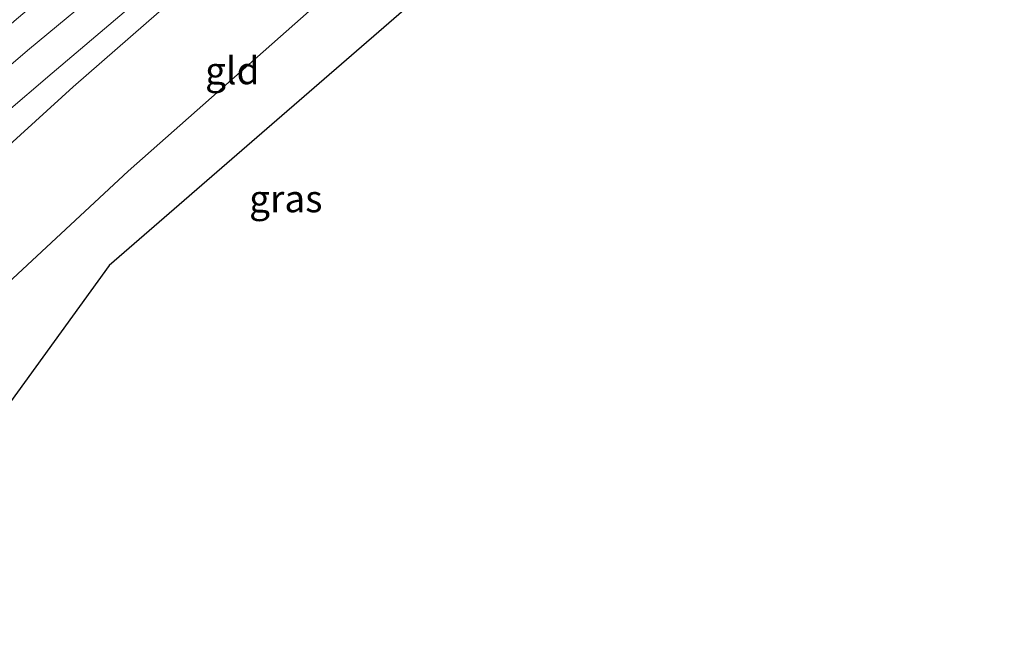
# Model space of a CAD drawing. Units: metres. Extents: x 169997 to 180000, y 556248 to 561963.
# Drawn here: x 176188 to 176279, y 556699 to 556757 of the extents above; entities that cross this region are included whole.
import ezdxf
from ezdxf.enums import TextEntityAlignment as Align

# ---------------------------------------------------------------- set-up
doc = ezdxf.new("R2010")
doc.units = ezdxf.units.M
for name, color, linetype, lineweight in [('B-ME-GW-KRUINLIJN-L-B1', 93, 'Continuous', 18), ('B-ME-GW-TEENLIJN-L-B1', 93, 'Continuous', 18), ('B-ME-IE-GRASLAND-GV-B6', 93, 'Continuous', 18), ('B-ME-IE-GRONDWERKLIJN-GROND_INGERICHT-GV-B6', 253, 'Continuous', 18)]:
    doc.layers.add(name, color=color, linetype=linetype, lineweight=lineweight)
doc.layers.add('B-ME-KG-KADASTRAAL-OPNAMEDTMGRENS-L-B1', color=10, linetype='Continuous')
doc.styles.add('NLCS-ISO', font='NLCS-ISO.TTF')

msp = doc.modelspace()

# ---------------------------------------------------------------- linework, layer by layer
at = {"layer": 'B-ME-GW-KRUINLIJN-L-B1'}
for points in [[(176278.5111, 556826.9989, 0.6355), (176262.9357, 556812.7288, 0.6489), (176244.1694, 556795.8166, 0.617), (176220.7099, 556774.7374, 0.7564), (176206.3441, 556762.2725, 0.7514), (176193.115, 556750.7422, 0.6959)], [(176177.8053, 556740.5799, 0.5668), (176191.1774, 556751.9958, 0.6764), (176207.0596, 556765.468, 0.6848)], [(176193.115, 556750.7422, 0.6959), (176181.2938, 556739.987, 0.6862), (176178.2985, 556736.9926, 0.6133), (176176.4134, 556734.7775, 0.5113), (176174.9709, 556732.737, 0.5404), (176174.1515, 556730.2245, 0.5064), (176173.5843, 556716.5783, 0.1954), (176172.725, 556709.7167, 0.1743), (176171.7229, 556702.4895, 0.0965), (176170.7747, 556698.9237, 0.0374)]]:
    msp.add_polyline3d(points, dxfattribs=at)
at = {"layer": 'B-ME-GW-TEENLIJN-L-B1'}
for points in [[(176275.9764, 556830.4566, -0.478), (176257.4125, 556813.4298, -0.2795), (176235.3972, 556793.8051, -0.392), (176204.4, 556766.8966, -0.345), (176189.0974, 556754.2454, -0.345)], [(176198.1841, 556742.9747, 0.4238), (176216.9988, 556759.6169, 0.4456), (176240.4941, 556779.9122, 0.3079), (176262.4254, 556799.5712, 0.197), (176274.8575, 556809.4311, -0.0601), (176284.7815, 556818.6638, -0.1456)], [(176189.0974, 556754.2454, -0.345), (176175.01, 556742.2259, -0.3693), (176170.1698, 556738.4441, -0.3952), (176169.2628, 556737.6054, -0.3256), (176168.1461, 556736.2386, -0.17), (176167.504, 556734.9972, -0.1619), (176167.2508, 556733.5066, -0.1895), (176167.3037, 556730.911, -0.2154), (176168.0003, 556727.4922, -0.2413), (176169.0384, 556720.2751, -0.0518), (176169.2161, 556715.6869, 0.047), (176168.7079, 556707.5328, -0.0764)], [(176198.1841, 556742.9747, 0.4238), (176185.3095, 556731.0306, 0.3791), (176183.3251, 556728.6633, 0.2973), (176180.7282, 556724.2884, 0.2359), (176177.6865, 556713.5847, 0.0332), (176175.2668, 556707.4371, -0.1119), (176173.4518, 556702.6121, -0.2445)]]:
    msp.add_polyline3d(points, dxfattribs=at)
at = {"layer": 'B-ME-IE-GRASLAND-GV-B6'}
for points in [[(176204.4, 556766.8966, -0.345), (176189.0974, 556754.2454, -0.345), (176175.01, 556742.2259, -0.3693), (176170.1698, 556738.4441, -0.3952), (176169.2628, 556737.6054, -0.3256), (176168.1461, 556736.2386, -0.17), (176167.504, 556734.9972, -0.1619), (176167.2508, 556733.5066, -0.1895), (176167.3037, 556730.911, -0.2154), (176163.9322, 556732.5728, -0.4786), (176164.459, 556734.0998, -0.603), (176165.206, 556735.3036, -0.5019), (176165.2494, 556737.0087, -0.4873), (176165.205, 556738.1598, -0.4825), (176165.5864, 556738.7105, -0.4776), (176166.1752, 556738.8182, -0.4663), (176167.5331, 556739.1133, -0.5084), (176168.8718, 556739.89, -0.5051), (176173.1997, 556743.8326, -0.4954), (176187.6808, 556756.7699, -0.5392), (176201.8322, 556768.7731, -0.4703)], [(176175.01, 556742.2259, -0.3693), (176189.0974, 556754.2454, -0.345), (176204.4, 556766.8966, -0.345)], [(176207.0596, 556765.468, 0.6848), (176191.1774, 556751.9958, 0.6764), (176177.8053, 556740.5799, 0.5668)]]:
    msp.add_polyline3d(points, dxfattribs=at)
at = {"layer": 'B-ME-IE-GRONDWERKLIJN-GROND_INGERICHT-GV-B6'}
for points in [[(176288.3663, 556813.8986, -0.7673), (176276.2514, 556803.4056, -0.3775), (176264.2404, 556793.0026, -0.1748), (176251.7661, 556782.1984, -0.0672), (176247.4225, 556778.4362, -0.009), (176229.565, 556762.9689, 0.1031), (176211.4287, 556747.2601, 0.2235), (176196.4249, 556734.2645, 0.2184), (176183.5385, 556716.5095, 0.0918), (176173.4518, 556702.6121, -0.2445), (176175.2668, 556707.4371, -0.1119), (176177.6865, 556713.5847, 0.0332), (176180.7282, 556724.2884, 0.2359), (176183.3251, 556728.6633, 0.2973), (176185.3095, 556731.0306, 0.3791), (176198.1841, 556742.9747, 0.4238), (176216.9988, 556759.6169, 0.4456), (176240.4941, 556779.9122, 0.3079), (176262.4254, 556799.5712, 0.197), (176274.8575, 556809.4311, -0.0601), (176284.7815, 556818.6638, -0.1456), (176288.3663, 556813.8986, -0.7673)], [(176177.8053, 556740.5799, 0.5668), (176191.1774, 556751.9958, 0.6764), (176207.0596, 556765.468, 0.6848)], [(176216.9988, 556759.6169, 0.4456), (176198.1841, 556742.9747, 0.4238), (176185.3095, 556731.0306, 0.3791), (176183.3251, 556728.6633, 0.2973), (176180.7282, 556724.2884, 0.2359), (176177.6865, 556713.5847, 0.0332), (176175.2668, 556707.4371, -0.1119), (176173.4518, 556702.6121, -0.2445), (176170.7747, 556698.9237, 0.0374), (176171.7229, 556702.4895, 0.0965), (176172.725, 556709.7167, 0.1743), (176173.5843, 556716.5783, 0.1954), (176174.1515, 556730.2245, 0.5064), (176174.9709, 556732.737, 0.5404), (176176.4134, 556734.7775, 0.5113), (176178.2985, 556736.9926, 0.6133), (176181.2938, 556739.987, 0.6862), (176193.115, 556750.7422, 0.6959), (176206.3441, 556762.2725, 0.7514)], [(176206.3441, 556762.2725, 0.7514), (176193.115, 556750.7422, 0.6959), (176181.2938, 556739.987, 0.6862)]]:
    msp.add_polyline3d(points, dxfattribs=at)
at = {"layer": 'B-ME-KG-KADASTRAAL-OPNAMEDTMGRENS-L-B1'}
msp.add_polyline3d([(176229.565, 556762.9689, 0.1031), (176211.4287, 556747.2601, 0.2235), (176196.4249, 556734.2645, 0.2184), (176183.5385, 556716.5095, 0.0918)], dxfattribs=at)

# ---------------------------------------------------------------- texts
at = {"layer": 'B-ME-IE-GRASLAND-GV-B6', "ltscale": 0.2, "style": 'NLCS-ISO'}
msp.add_text('gras', height=2.5, dxfattribs=at).set_placement((176212.7229, 556740.4273), align=Align.MIDDLE_CENTER)
at = {"layer": 'B-ME-IE-GRONDWERKLIJN-GROND_INGERICHT-GV-B6', "ltscale": 0.2, "style": 'NLCS-ISO'}
msp.add_text('gld', height=2.5, dxfattribs=at).set_placement((176207.7861, 556752.2205), align=Align.MIDDLE_CENTER)

doc.saveas('drawing.dxf')
